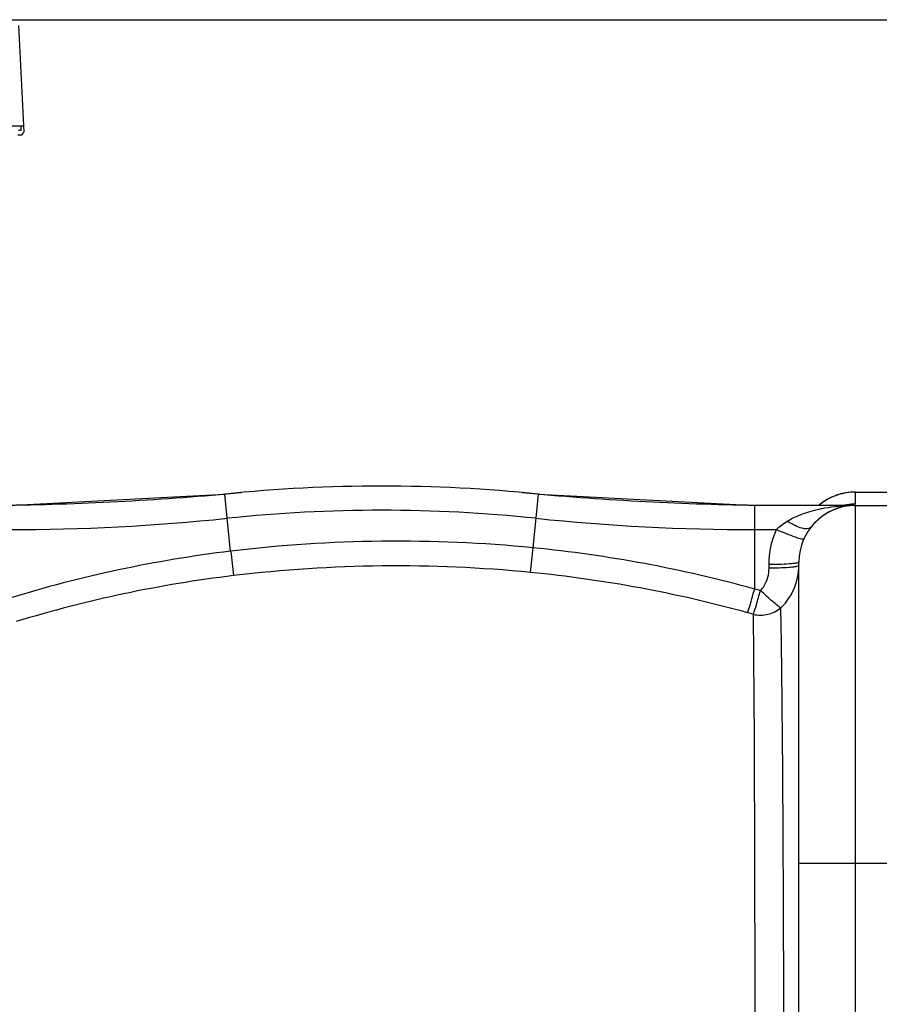
# Model space of a CAD drawing. Units: millimetres. Extents: x -1800 to 3381, y 6 to 3237.
# Drawn here: x -189 to 99, y 656 to 987 of the extents above; entities that cross this region are included whole.
import ezdxf

# ---------------------------------------------------------------- set-up
doc = ezdxf.new("R2010")
doc.units = ezdxf.units.MM
doc.header["$LTSCALE"] = 46.255
doc.header["$PDMODE"] = 3
doc.header["$PDSIZE"] = 0.3125
doc.layers.get('0').update_dxf_attribs({"linetype": 'CONTINUOUS'})
doc.layers.get('Defpoints').update_dxf_attribs({"linetype": 'CONTINUOUS'})
doc.layers.add('AM_5', color=3, linetype='CONTINUOUS', lineweight=25)
doc.styles.get("Standard").update_dxf_attribs({"font": 'txt', "width": 0.7})
doc.dimstyles.new('AM_DIN$0', dxfattribs={"dimtxt": 3.5, "dimasz": 2.5, "dimexe": 1, "dimexo": 1, "dimgap": 1.5, "dimtad": 1, "dimdsep": 46, "dimtxsty": 'STANDARD', "dimcen": 0, "dimclrd": 256, "dimclre": 256, "dimclrt": 2, "dimadec": 0, "dimazin": 2, "dimtp": 0.1, "dimtm": 0.1, "dimtfac": 0.71, "dimtdec": 3, "dimtmove": 0, "dimatfit": 3, "dimfxl": 1, "dimlwd": -1, "dimlwe": -1, "dimarcsym": 0})

# ---------------------------------------------------------------- blocks, each defined once
blk = doc.blocks.new('*D21')
at = {"layer": 'AM_5', "ltscale": 10, "transparency": 16777216}
for p, q in [((-197.93, 986.67), (2211.53, 986.67)), ((2210.53, 956.67), (2210.53, 36.19)), ((-516.64, 6.19), (2211.53, 6.19))]:
    blk.add_line(p, q, dxfattribs=at)
for points in [[(2205.53, 956.67), (2215.53, 956.67), (2210.53, 986.67)], [(2205.53, 36.19), (2215.53, 36.19), (2210.53, 6.19)]]:
    blk.add_solid(points, dxfattribs=at)
at = {"layer": 'Defpoints', "color": 0, "ltscale": 10, "transparency": 16777216}
for p in [(-198.93, 986.67), (-517.64, 6.19), (2210.53, 6.19)]:
    blk.add_point(p, dxfattribs=at)
at = {"layer": 'AM_5', "color": 2, "ltscale": 10, "transparency": 16777216, "insert": (2178.03, 496.43), "char_height": 35, "attachment_point": 5, "rotation": 90}
blk.add_mtext('930', dxfattribs=at)

msp = doc.modelspace()

# ---------------------------------------------------------------- linework, layer by layer
at = {"color": 7, "linetype": 'Continuous'}
for p, q in [((-189.454, 984.705), (-187.579, 948.936)), ((-220.879, 951.036), (-187.689, 951.036)), ((-188.619, 949.436), (-189.446, 949.436)), ((-188.605, 951.036), (-188.619, 949.436)), ((-187.779, 948.936), (-187.579, 948.936)), ((-188.779, 947.936), (-189.595, 947.936)), ((-192.714, 823.686), (-120.21, 827.451)), ((-14.872, 827.451), (57.632, 823.686)), ((91.459, 828.186), (123.459, 828.186)), ((90.937, 823.686), (57.632, 823.686)), ((91.459, 823.686), (125.926, 823.686)), ((72.459, 156.682), (72.459, 804.691))]:
    msp.add_line(p, q, dxfattribs=at)
at = {"color": 9, "linetype": 'Continuous'}
for p, q in [((-119.367, 819.359), (-120.21, 827.451)), ((-15.715, 819.359), (-14.872, 827.451)), ((91.459, 824.113), (91.459, 828.186)), ((91.459, 828.156), (123.459, 828.156)), ((57.632, 795.625), (57.632, 823.686)), ((91.459, 137.686), (91.459, 823.686)), ((-118.217, 808.32), (-119.367, 819.359)), ((-16.747, 809.46), (-15.715, 819.359)), ((57.632, 815.55), (64.939, 815.55)), ((-17.554, 801.198), (-16.746, 809.46)), ((62.459, 802.63), (62.459, 803.815)), ((72.459, 703.686), (142.459, 703.686))]:
    msp.add_line(p, q, dxfattribs=at)
at = {"color": 7, "linetype": 'Continuous'}
for centre, radius, start, end in [((-188.779, 948.936), 1, 270.00003, 0), ((-67.541, 321.686), 508.5, 84.05481, 95.94519), ((-207.428, 1823.686), 1000, 270.842426, 275.32081), ((72.345, 1823.686), 1000, 264.67919, 269.157574), ((91.459, 809.186), 19, 90, 130.04996), ((91.459, 804.686), 19, 90, 180), ((90.994, 806.438), 17.251, 96.26788, 102.14853), ((90.944, 806.851), 16.835, 90.02073, 96.25407), ((91.908, 804.33), 19.573, 135.64753, 142.19717), ((91.926, 804.31), 19.6, 134.658, 135.64169)]:
    msp.add_arc(centre, radius, start, end, dxfattribs=at)
at = {"color": 9, "linetype": 'Continuous'}
for centre, radius, start, end in [((91.456, 809.148), 19.008, 116.97845, 125.97214), ((91.458, 809.144), 19.013, 110.53851, 116.97931), ((91.413, 809.26), 18.889, 108.32168, 110.53348), ((91.481, 809.001), 19.155, 90.06582, 108.27028), ((91.43, 809.195), 18.955, 125.98981, 129.92867), ((91.483, 805.027), 19.087, 91.75166, 101.2703), ((90.942, 767.011), 56.676, 90.00358, 92.88877), ((91.459, 805.488), 18.625, 90.00147, 91.72254), ((-192.714, 1523.686), 708.136, 270, 275.945191), ((-67.541, 321.686), 500.364, 84.05481, 95.94519), ((57.632, 1523.686), 708.136, 264.054809, 270), ((-62.28, 345.69), 466, 84.3926, 96.89422), ((-59.77, 371.312), 440.255, 74.53399, 84.39192), ((-67.2, 386.225), 425.167, 96.89167, 107.17035), ((2391.367, 1111.815), 2527.869, 186.895526, 187.082638), ((-62.472, 343.789), 459.609, 84.39155, 96.84043), ((52.653, 803.506), 19.806, 348.40886, 359.98939), ((-67.36, 384.665), 418.441, 96.84257, 107.06488), ((-59.874, 370.367), 432.904, 74.57293, 84.38989), ((-61.098, 368.328), 443.486, 74.20873, 74.47135), ((-61.315, 365.74), 437.748, 74.29142, 74.55226)]:
    msp.add_arc(centre, radius, start, end, dxfattribs=at)
for points, knots in [([(75.855, 821.555), (76.853, 821.859), (80.859, 822.915), (84.993, 823.458), (88.085, 823.614)], [0, 0, 0, 0, 0.2519836, 1, 1, 1, 1]), ([(91.297, 824.025), (91.321, 824.031), (91.362, 824.043), (91.402, 824.06), (91.418, 824.068)], [0, 0, 0, 0, 0.5676543, 1, 1, 1, 1]), ([(91.418, 824.068), (91.429, 824.074), (91.447, 824.085), (91.459, 824.105), (91.459, 824.113)], [0, 0, 0, 0, 0.6002189, 1, 1, 1, 1]), ([(68.539, 818.393), (69.114, 818.743), (71.449, 820.026), (73.953, 820.977), (75.855, 821.555)], [0, 0, 0, 0, 0.2530127, 1, 1, 1, 1]), ([(76.443, 816.327), (75.847, 815.558), (73.482, 815.891), (71.047, 816.908), (69.388, 817.844), (68.539, 818.393)], [0, 0, 0, 0, 0.3444654, 0.6423291, 1, 1, 1, 1]), ([(74.084, 812.375), (74.052, 812.302), (73.702, 812.311), (73.211, 812.408), (72.324, 812.654), (70.69, 813.201), (68.173, 814.166), (66.074, 815.052), (64.939, 815.55)], [0, 0, 0, 0, 0.0244933, 0.0822864, 0.1742241, 0.2971816, 0.6184021, 1, 1, 1, 1]), ([(70.773, 804.202), (70.242, 804.133), (67.478, 803.875), (64.699, 803.815), (62.459, 803.815)], [0, 0, 0, 0, 0.1929044, 1, 1, 1, 1]), ([(70.773, 803.018), (70.242, 802.949), (67.478, 802.69), (64.699, 802.63), (62.459, 802.63)], [0, 0, 0, 0, 0.1929068, 1, 1, 1, 1]), ([(72.459, 804.686), (72.459, 804.63), (72.29, 804.508), (71.75, 804.347), (71.195, 804.257), (70.773, 804.202)], [0, 0, 0, 0, 0.0936495, 0.2868002, 1, 1, 1, 1]), ([(72.459, 803.502), (72.459, 803.446), (72.29, 803.324), (71.75, 803.163), (71.195, 803.073), (70.773, 803.018)], [0, 0, 0, 0, 0.0936477, 0.2867982, 1, 1, 1, 1]), ([(59.589, 795.076), (60.059, 795.58), (61.71, 797.77), (62.459, 800.589), (62.459, 802.63)], [0, 0, 0, 0, 0.2522102, 1, 1, 1, 1]), ([(66.398, 789.319), (67.116, 789.999), (69.758, 792.912), (71.464, 796.651), (72.055, 799.526)], [0, 0, 0, 0, 0.2520802, 1, 1, 1, 1]), ([(55.283, 787.674), (55.431, 788.116), (56.257, 790.754), (57.013, 793.412), (57.632, 795.625)], [0, 0, 0, 0, 0.1686482, 1, 1, 1, 1]), ([(57.202, 787.137), (57.601, 788.178), (58.347, 790.844), (59.103, 793.499), (59.589, 795.075)], [0, 0, 0, 0, 0.403287, 1, 1, 1, 1]), ([(66.399, 789.319), (65.996, 789.519), (65.115, 790.26), (63.559, 791.513), (61.664, 793.187), (60.322, 794.44), (59.589, 795.075)], [0, 0, 0, 0, 0.1512157, 0.3824327, 0.6741816, 1, 1, 1, 1]), ([(57.202, 787.137), (58.797, 786.785), (62.153, 786.799), (65.176, 788.285), (66.399, 789.319)], [0, 0, 0, 0, 0.5049109, 1, 1, 1, 1]), ([(57.831, 603.683), (57.831, 639.936), (57.726, 701.087), (57.514, 762.241), (57.203, 787.139)], [0, 0, 0, 0, 0.5928202, 1, 1, 1, 1]), ([(67.465, 603.686), (67.464, 640.425), (67.37, 691.808), (66.935, 753.685), (66.623, 778.824), (66.398, 789.319)], [0, 0, 0, 0, 0.5937224, 0.8303596, 1, 1, 1, 1])]:
    msp.add_open_spline(points, degree=3, knots=knots, dxfattribs=at)
at = {"color": 7, "linetype": 'Continuous'}
msp.add_open_spline([(78.149, 818.252), (78.846, 818.94), (81.536, 821.234), (84.869, 822.767), (87.363, 823.303)], degree=3, knots=[0, 0, 0, 0, 0.2773068, 1, 1, 1, 1], dxfattribs=at)
at = {"color": 9, "linetype": 'Continuous'}
for points in [[(64.939, 815.55), (65.984, 816.667), (67.233, 817.598), (68.539, 818.393)], [(62.459, 803.815), (62.457, 807.813), (63.32, 811.895), (64.939, 815.55)]]:
    msp.add_open_spline(points, degree=3, dxfattribs=at)

# ---------------------------------------------------------------- dimensions: what is measured, and where the dimension line sits
at = {"layer": 'AM_5', "ltscale": 10}
dim = msp.add_linear_dim(base=(2210.532, 6.194), p1=(-198.928, 986.67), p2=(-517.641, 6.194), angle=90, text='930', dimstyle='AM_DIN$0', override={"dimtxt": 35, "dimasz": 30, "dimgap": 15, "dimsah": 1}, dxfattribs=at)
dim.commit()
dim.dimension.update_dxf_attribs({"geometry": '*D21', "text_midpoint": (2178.032, 496.432)})

doc.saveas('drawing.dxf')
